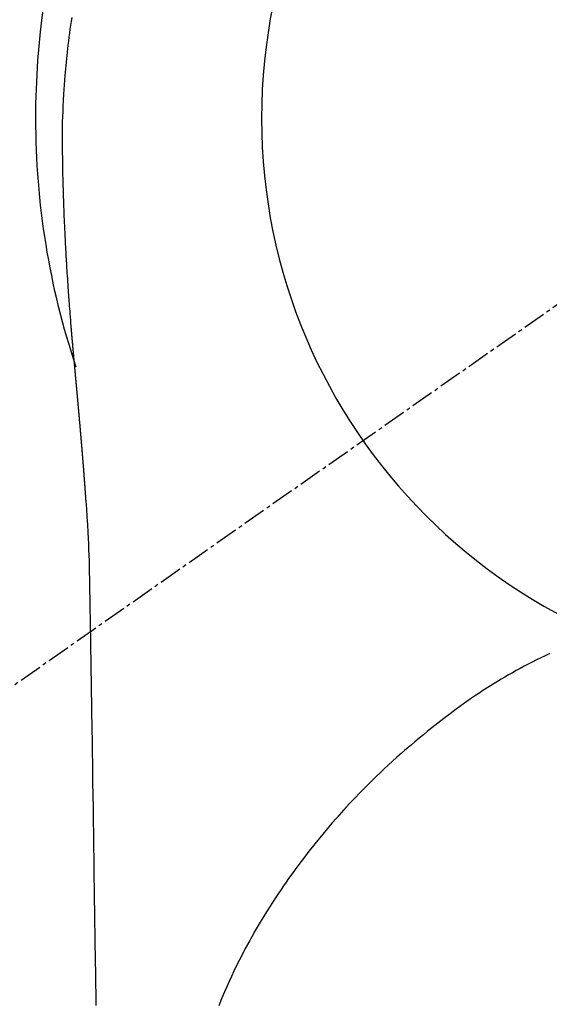
# Model space of a CAD drawing. Units: inches. Extents: x 0 to 26473, y -25 to 8845.
# Drawn here: x 1829 to 1847, y 7116 to 7149 of the extents above; entities that cross this region are included whole.
import ezdxf

# ---------------------------------------------------------------- set-up
doc = ezdxf.new("R2010")
doc.units = ezdxf.units.IN
doc.header["$MEASUREMENT"] = 0
doc.linetypes.add('CENTER2', pattern=[1.125, 0.75, -0.125, 0.125, -0.125])
doc.layers.get('DEFPOINTS').update_dxf_attribs({"color": 146})
doc.layers.add('150-機器', color=8, linetype='Continuous')

# ---------------------------------------------------------------- blocks, each defined once
blk = doc.blocks.new('F402_H')
at = {"layer": '150-機器', "color": 13, "linetype": 'CENTER2'}
blk.add_line((0, 0), (244.018, -170.863), dxfattribs=at)
at = {"layer": '150-機器', "color": 13, "linetype": 'Continuous'}
for points in [[(24.751, 3.324), (24.771, 3.194), (24.79, 3.065), (24.809, 2.935), (24.827, 2.805), (24.844, 2.674), (24.86, 2.544), (24.876, 2.413), (24.892, 2.283), (24.904, 2.174), (24.916, 2.065), (24.927, 1.956), (24.938, 1.847), (24.949, 1.737), (24.959, 1.628), (24.968, 1.519), (24.977, 1.409), (24.989, 1.256), (25, 1.103), (25.011, 0.949), (25.02, 0.796), (25.024, 0.73), (25.028, 0.664), (25.031, 0.598), (25.034, 0.533), (25.038, 0.445), (25.041, 0.357), (25.044, 0.269), (25.048, 0.18), (25.053, 0.092), (25.058, 0.003), (25.062, -0.085), (25.065, -0.174), (25.066, -0.242), (25.066, -0.311), (25.066, -0.38), (25.065, -0.449), (25.065, -0.557), (25.064, -0.664), (25.064, -0.772), (25.063, -0.88), (25.063, -0.958), (25.062, -1.036), (25.061, -1.114), (25.06, -1.192), (25.059, -1.246), (25.059, -1.3), (25.058, -1.353), (25.057, -1.407), (25.056, -1.491), (25.054, -1.575), (25.053, -1.659), (25.051, -1.743), (25.05, -1.81), (25.049, -1.876), (25.048, -1.942), (25.046, -2.009), (25.044, -2.087), (25.042, -2.165), (25.04, -2.243), (25.037, -2.321), (25.035, -2.391), (25.033, -2.46), (25.031, -2.53), (25.029, -2.6), (25.026, -2.681), (25.023, -2.762), (25.02, -2.842), (25.017, -2.923), (25.015, -2.989), (25.012, -3.054), (25.01, -3.119), (25.007, -3.185), (25.005, -3.25), (25.002, -3.316), (24.999, -3.381), (24.996, -3.447), (24.993, -3.519), (24.99, -3.591), (24.986, -3.663), (24.982, -3.735), (24.98, -3.79), (24.977, -3.844), (24.974, -3.899), (24.971, -3.954), (24.967, -4.046), (24.962, -4.138), (24.957, -4.23), (24.952, -4.323), (24.949, -4.378), (24.946, -4.434), (24.943, -4.489), (24.939, -4.545), (24.935, -4.618), (24.931, -4.69), (24.927, -4.763), (24.923, -4.835), (24.917, -4.922), (24.912, -5.009), (24.906, -5.096), (24.901, -5.183), (24.894, -5.282), (24.887, -5.381), (24.881, -5.48), (24.874, -5.579), (24.87, -5.634), (24.866, -5.689), (24.862, -5.745), (24.858, -5.8), (24.852, -5.874), (24.847, -5.948), (24.842, -6.022), (24.837, -6.096), (24.83, -6.181), (24.824, -6.265), (24.817, -6.35), (24.811, -6.435), (24.803, -6.536), (24.794, -6.638), (24.786, -6.739), (24.778, -6.841)], [(24.778, -6.841), (24.778, -6.848), (24.777, -6.855), (24.776, -6.862), (24.776, -6.869), (24.775, -6.876), (24.775, -6.883), (24.774, -6.89), (24.774, -6.897), (24.773, -6.904), (24.772, -6.911), (24.772, -6.918), (24.771, -6.925), (24.771, -6.932), (24.77, -6.938), (24.77, -6.945), (24.769, -6.952), (24.768, -6.959), (24.768, -6.966), (24.767, -6.973), (24.767, -6.98), (24.766, -6.986), (24.765, -6.994), (24.765, -7.001), (24.764, -7.008), (24.764, -7.015), (24.763, -7.022), (24.763, -7.029), (24.762, -7.036), (24.761, -7.043), (24.761, -7.05), (24.76, -7.057), (24.76, -7.064), (24.759, -7.071), (24.758, -7.078), (24.758, -7.085), (24.757, -7.092), (24.757, -7.099), (24.756, -7.106), (24.755, -7.113), (24.755, -7.121), (24.754, -7.128), (24.754, -7.135), (24.753, -7.142), (24.752, -7.149), (24.752, -7.156), (24.751, -7.163), (24.75, -7.17), (24.75, -7.177), (24.749, -7.185), (24.749, -7.192), (24.748, -7.199), (24.747, -7.206), (24.747, -7.213), (24.746, -7.22), (24.746, -7.227), (24.745, -7.234), (24.744, -7.242), (24.744, -7.249), (24.743, -7.256), (24.742, -7.263), (24.742, -7.27), (24.741, -7.277), (24.741, -7.285), (24.74, -7.292), (24.739, -7.299), (24.739, -7.306), (24.738, -7.313), (24.737, -7.321), (24.737, -7.328), (24.736, -7.335), (24.736, -7.342), (24.735, -7.349), (24.734, -7.357), (24.734, -7.363), (24.733, -7.37), (24.732, -7.377), (24.732, -7.384), (24.731, -7.392), (24.731, -7.399), (24.73, -7.406), (24.729, -7.413), (24.729, -7.421), (24.728, -7.428), (24.727, -7.435), (24.727, -7.442), (24.726, -7.45), (24.725, -7.457), (24.725, -7.464), (24.724, -7.471), (24.724, -7.479), (24.723, -7.486), (24.722, -7.493), (24.722, -7.5), (24.721, -7.508), (24.72, -7.515), (24.72, -7.522), (24.719, -7.53), (24.718, -7.537), (24.718, -7.544), (24.717, -7.552), (24.716, -7.559), (24.716, -7.566), (24.715, -7.574), (24.714, -7.581), (24.714, -7.588), (24.713, -7.595), (24.713, -7.603), (24.712, -7.61), (24.711, -7.617), (24.711, -7.625), (24.71, -7.632), (24.709, -7.64), (24.709, -7.647), (24.708, -7.654), (24.707, -7.662), (24.707, -7.669), (24.706, -7.676), (24.705, -7.684), (24.705, -7.691), (24.704, -7.698), (24.703, -7.706), (24.703, -7.713), (24.702, -7.721), (24.701, -7.728), (24.701, -7.734), (24.7, -7.742), (24.699, -7.749), (24.699, -7.757), (24.698, -7.764), (24.697, -7.771), (24.697, -7.779), (24.696, -7.786), (24.695, -7.794), (24.695, -7.801), (24.694, -7.809), (24.693, -7.816), (24.693, -7.824), (24.692, -7.831), (24.691, -7.838), (24.691, -7.846), (24.69, -7.853), (24.689, -7.861), (24.689, -7.868), (24.688, -7.876), (24.687, -7.883), (24.687, -7.891), (24.686, -7.898), (24.685, -7.906), (24.685, -7.913), (24.684, -7.921), (24.683, -7.928), (24.682, -7.936), (24.682, -7.943), (24.681, -7.951), (24.68, -7.958), (24.68, -7.966), (24.679, -7.973), (24.678, -7.981), (24.678, -7.988), (24.677, -7.996), (24.676, -8.003), (24.676, -8.011), (24.675, -8.018), (24.674, -8.026), (24.674, -8.033), (24.673, -8.041), (24.672, -8.048), (24.672, -8.056), (24.671, -8.064), (24.67, -8.071), (24.669, -8.079), (24.669, -8.086), (24.668, -8.094), (24.667, -8.101), (24.667, -8.109), (24.666, -8.116), (24.665, -8.123), (24.665, -8.131), (24.664, -8.138), (24.663, -8.146), (24.663, -8.154), (24.662, -8.161), (24.661, -8.169), (24.66, -8.176), (24.66, -8.184), (24.659, -8.192), (24.658, -8.199), (24.658, -8.207), (24.657, -8.215), (24.656, -8.222), (24.656, -8.23), (24.655, -8.237), (24.654, -8.245), (24.653, -8.253), (24.653, -8.26), (24.652, -8.268), (24.651, -8.276), (24.651, -8.283), (24.65, -8.291), (24.649, -8.299), (24.648, -8.306), (24.648, -8.314), (24.647, -8.322), (24.646, -8.329), (24.646, -8.337), (24.645, -8.345), (24.644, -8.352), (24.644, -8.36), (24.643, -8.368), (24.642, -8.376), (24.641, -8.383), (24.641, -8.391), (24.64, -8.399), (24.639, -8.406), (24.639, -8.414), (24.638, -8.422), (24.637, -8.43), (24.636, -8.437), (24.636, -8.445), (24.635, -8.453), (24.634, -8.461), (24.634, -8.468), (24.633, -8.476), (24.632, -8.484), (24.631, -8.491), (24.631, -8.498), (24.63, -8.506), (24.629, -8.514), (24.629, -8.522), (24.628, -8.529), (24.627, -8.537), (24.626, -8.545), (24.626, -8.553), (24.625, -8.561), (24.624, -8.568), (24.624, -8.576), (24.623, -8.584), (24.622, -8.592), (24.621, -8.6), (24.621, -8.607), (24.62, -8.615), (24.619, -8.623), (24.618, -8.631), (24.618, -8.639), (24.617, -8.647), (24.616, -8.654), (24.616, -8.662), (24.615, -8.67), (24.614, -8.678), (24.613, -8.686), (24.613, -8.694), (24.612, -8.701), (24.611, -8.709), (24.611, -8.717), (24.61, -8.725), (24.609, -8.733), (24.608, -8.741), (24.608, -8.749), (24.607, -8.757), (24.606, -8.764), (24.605, -8.772), (24.605, -8.78), (24.604, -8.788), (24.603, -8.796), (24.603, -8.804), (24.602, -8.812), (24.601, -8.82), (24.6, -8.828), (24.6, -8.836), (24.599, -8.844), (24.598, -8.851), (24.597, -8.859), (24.597, -8.866), (24.596, -8.874), (24.595, -8.882), (24.594, -8.89), (24.594, -8.898), (24.593, -8.906), (24.592, -8.914), (24.592, -8.922), (24.591, -8.93), (24.59, -8.938), (24.589, -8.946), (24.589, -8.954), (24.588, -8.962), (24.587, -8.97), (24.586, -8.978), (24.586, -8.986), (24.585, -8.994), (24.584, -9.002), (24.583, -9.01), (24.583, -9.018), (24.582, -9.026), (24.581, -9.034), (24.581, -9.042), (24.58, -9.05), (24.579, -9.058), (24.578, -9.066), (24.578, -9.074), (24.577, -9.082), (24.576, -9.09), (24.575, -9.098), (24.575, -9.106), (24.574, -9.114), (24.573, -9.122), (24.572, -9.13), (24.572, -9.138), (24.571, -9.146), (24.57, -9.154), (24.569, -9.162), (24.569, -9.17), (24.568, -9.178), (24.567, -9.186), (24.566, -9.195), (24.566, -9.203), (24.565, -9.211), (24.564, -9.219), (24.564, -9.227), (24.563, -9.235), (24.562, -9.242), (24.561, -9.25), (24.561, -9.258), (24.56, -9.266), (24.559, -9.275), (24.558, -9.283), (24.558, -9.291), (24.557, -9.299), (24.556, -9.307), (24.555, -9.315), (24.555, -9.323), (24.554, -9.331), (24.553, -9.34), (24.552, -9.348), (24.552, -9.356), (24.551, -9.364), (24.55, -9.372), (24.549, -9.38), (24.549, -9.388), (24.548, -9.397), (24.548, -9.405), (24.547, -9.413), (24.547, -9.421), (24.546, -9.429), (24.545, -9.438), (24.544, -9.446), (24.544, -9.454), (24.543, -9.462), (24.542, -9.47), (24.541, -9.479), (24.541, -9.487), (24.54, -9.495), (24.539, -9.503), (24.538, -9.511), (24.538, -9.52), (24.537, -9.528), (24.536, -9.536), (24.536, -9.544), (24.535, -9.552), (24.534, -9.561), (24.533, -9.569), (24.533, -9.577), (24.532, -9.585), (24.531, -9.594), (24.53, -9.602), (24.53, -9.61), (24.529, -9.618), (24.528, -9.626), (24.527, -9.634), (24.527, -9.642), (24.526, -9.651), (24.525, -9.659), (24.524, -9.667), (24.524, -9.675), (24.523, -9.684), (24.522, -9.692), (24.521, -9.7), (24.521, -9.709), (24.52, -9.717), (24.519, -9.725), (24.518, -9.733), (24.518, -9.742), (24.517, -9.75), (24.516, -9.758), (24.515, -9.767), (24.515, -9.775), (24.514, -9.783), (24.513, -9.792), (24.512, -9.8), (24.512, -9.808), (24.511, -9.817), (24.51, -9.825), (24.509, -9.833), (24.509, -9.842), (24.508, -9.85), (24.507, -9.859), (24.506, -9.867), (24.506, -9.875), (24.505, -9.884), (24.504, -9.892), (24.503, -9.9), (24.503, -9.909), (24.502, -9.917), (24.501, -9.926), (24.5, -9.934), (24.5, -9.942), (24.499, -9.951), (24.498, -9.959), (24.497, -9.968), (24.497, -9.976), (24.496, -9.984), (24.495, -9.993), (24.494, -10), (24.494, -10.009), (24.493, -10.017), (24.492, -10.026), (24.491, -10.034), (24.491, -10.042), (24.49, -10.051), (24.489, -10.059), (24.488, -10.068), (24.488, -10.076), (24.487, -10.085), (24.486, -10.093), (24.485, -10.102), (24.485, -10.11), (24.484, -10.119), (24.483, -10.127), (24.482, -10.135), (24.482, -10.144), (24.481, -10.152), (24.48, -10.161), (24.479, -10.169), (24.479, -10.178), (24.478, -10.186), (24.477, -10.195), (24.476, -10.203), (24.476, -10.212), (24.475, -10.22), (24.474, -10.229), (24.474, -10.237), (24.473, -10.246), (24.472, -10.255), (24.471, -10.263), (24.471, -10.272), (24.47, -10.28), (24.469, -10.289), (24.468, -10.297), (24.468, -10.306), (24.467, -10.314), (24.466, -10.323), (24.465, -10.331), (24.465, -10.34), (24.464, -10.349), (24.463, -10.357), (24.462, -10.366), (24.462, -10.373), (24.461, -10.382), (24.46, -10.39), (24.459, -10.399), (24.459, -10.408), (24.458, -10.416), (24.457, -10.425), (24.456, -10.433), (24.456, -10.442), (24.455, -10.451), (24.454, -10.459), (24.453, -10.468), (24.453, -10.476), (24.452, -10.485), (24.451, -10.494), (24.45, -10.502), (24.45, -10.511), (24.449, -10.52), (24.448, -10.528), (24.448, -10.537), (24.447, -10.546), (24.446, -10.554), (24.445, -10.563), (24.445, -10.571), (24.444, -10.58), (24.443, -10.589), (24.442, -10.597), (24.442, -10.606), (24.441, -10.615), (24.44, -10.623), (24.439, -10.632), (24.439, -10.641), (24.438, -10.65), (24.437, -10.658), (24.436, -10.667), (24.436, -10.676), (24.435, -10.684), (24.434, -10.693), (24.434, -10.702), (24.433, -10.71), (24.432, -10.719), (24.431, -10.728), (24.431, -10.737), (24.43, -10.745), (24.429, -10.753), (24.428, -10.762), (24.428, -10.77), (24.427, -10.779), (24.426, -10.788), (24.425, -10.797), (24.425, -10.805), (24.424, -10.814), (24.423, -10.823), (24.422, -10.832), (24.422, -10.84), (24.421, -10.849), (24.42, -10.858), (24.42, -10.867), (24.419, -10.876), (24.418, -10.884), (24.417, -10.893), (24.417, -10.902), (24.416, -10.911), (24.415, -10.919), (24.414, -10.928), (24.414, -10.937), (24.413, -10.946), (24.412, -10.955), (24.412, -10.964), (24.411, -10.972), (24.41, -10.981), (24.409, -10.99), (24.409, -10.999), (24.408, -11.008), (24.407, -11.016), (24.406, -11.025), (24.406, -11.034), (24.405, -11.043), (24.404, -11.052), (24.404, -11.061), (24.403, -11.069), (24.402, -11.078), (24.401, -11.087), (24.401, -11.096), (24.4, -11.105), (24.399, -11.114), (24.399, -11.123), (24.398, -11.131), (24.397, -11.139), (24.396, -11.148), (24.396, -11.157), (24.395, -11.166), (24.394, -11.175), (24.393, -11.184), (24.393, -11.193), (24.392, -11.202), (24.391, -11.211), (24.391, -11.219), (24.39, -11.228), (24.389, -11.237), (24.388, -11.246), (24.388, -11.255), (24.387, -11.264), (24.386, -11.273), (24.386, -11.282), (24.385, -11.291), (24.384, -11.3), (24.383, -11.309), (24.383, -11.318), (24.382, -11.327), (24.381, -11.336), (24.381, -11.345), (24.38, -11.354), (24.379, -11.363), (24.378, -11.371), (24.378, -11.38), (24.377, -11.389), (24.376, -11.398), (24.376, -11.407), (24.375, -11.416), (24.374, -11.425), (24.373, -11.434), (24.373, -11.443), (24.372, -11.452), (24.371, -11.461), (24.371, -11.47), (24.37, -11.479), (24.369, -11.488), (24.369, -11.497), (24.368, -11.505), (24.367, -11.514), (24.366, -11.523), (24.366, -11.532), (24.365, -11.542), (24.364, -11.551), (24.364, -11.56), (24.363, -11.569), (24.362, -11.578), (24.362, -11.587), (24.361, -11.596), (24.36, -11.605), (24.359, -11.614), (24.359, -11.623), (24.358, -11.632), (24.357, -11.641), (24.357, -11.65), (24.356, -11.659), (24.355, -11.668), (24.355, -11.677), (24.354, -11.686), (24.353, -11.696), (24.352, -11.705), (24.352, -11.714), (24.351, -11.723), (24.35, -11.732), (24.35, -11.741), (24.349, -11.75), (24.348, -11.759), (24.348, -11.768), (24.347, -11.777), (24.346, -11.787), (24.346, -11.796), (24.345, -11.805), (24.344, -11.814), (24.343, -11.823), (24.343, -11.832), (24.342, -11.841), (24.341, -11.851), (24.341, -11.86), (24.34, -11.869), (24.339, -11.878), (24.339, -11.886), (24.338, -11.895), (24.337, -11.904), (24.337, -11.914), (24.336, -11.923), (24.335, -11.932), (24.335, -11.941), (24.334, -11.95), (24.333, -11.96), (24.333, -11.969), (24.332, -11.978), (24.331, -11.987), (24.33, -11.996), (24.33, -12.006), (24.329, -12.015), (24.328, -12.024), (24.328, -12.033), (24.327, -12.042), (24.326, -12.052), (24.326, -12.061), (24.325, -12.07), (24.324, -12.079), (24.324, -12.089), (24.323, -12.098), (24.322, -12.107), (24.322, -12.116), (24.321, -12.126), (24.32, -12.135), (24.32, -12.144), (24.319, -12.153), (24.318, -12.163), (24.318, -12.172), (24.317, -12.181), (24.316, -12.191), (24.316, -12.2), (24.315, -12.209), (24.314, -12.218), (24.314, -12.228), (24.313, -12.237), (24.312, -12.246), (24.312, -12.256), (24.311, -12.264), (24.311, -12.273), (24.31, -12.283), (24.309, -12.292), (24.309, -12.301), (24.308, -12.311), (24.307, -12.32), (24.307, -12.329), (24.306, -12.339), (24.305, -12.348), (24.305, -12.357), (24.304, -12.367), (24.303, -12.376), (24.303, -12.385), (24.302, -12.395), (24.301, -12.404), (24.301, -12.413), (24.3, -12.423), (24.299, -12.432), (24.299, -12.441), (24.298, -12.451), (24.297, -12.46), (24.297, -12.47), (24.296, -12.479), (24.296, -12.488), (24.295, -12.498), (24.294, -12.507), (24.294, -12.516), (24.293, -12.526), (24.292, -12.535), (24.292, -12.544), (24.291, -12.554), (24.29, -12.563), (24.29, -12.573), (24.289, -12.582), (24.288, -12.591)], [(24.281, -12.591), (24.265, -12.851), (24.248, -13.111), (24.233, -13.371), (24.219, -13.631), (24.21, -13.816), (24.202, -14.002), (24.194, -14.187), (24.187, -14.373), (24.181, -14.566), (24.175, -14.759), (24.171, -14.953), (24.167, -15.146), (24.166, -15.233), (24.165, -15.321), (24.163, -15.408), (24.162, -15.496), (24.16, -15.616), (24.158, -15.735), (24.156, -15.855), (24.154, -15.975), (24.152, -16.108), (24.15, -16.241), (24.148, -16.374), (24.145, -16.507), (24.143, -16.627), (24.141, -16.746), (24.139, -16.866), (24.137, -16.985), (24.135, -17.122), (24.133, -17.258), (24.131, -17.395), (24.128, -17.532), (24.125, -17.765), (24.121, -17.999), (24.117, -18.233), (24.113, -18.467), (24.11, -18.7), (24.106, -18.934), (24.102, -19.167), (24.098, -19.401), (24.094, -19.658), (24.09, -19.915), (24.086, -20.172), (24.082, -20.43), (24.079, -20.675), (24.075, -20.921), (24.071, -21.167), (24.068, -21.412), (24.061, -21.842), (24.054, -22.272), (24.047, -22.703), (24.041, -23.133), (24.035, -23.547), (24.029, -23.961), (24.024, -24.375), (24.019, -24.789), (24.008, -25.53), (23.998, -26.27), (23.986, -27.01), (23.975, -27.75), (23.969, -28.111), (23.963, -28.472), (23.958, -28.834), (23.952, -29.195)], [(24.168, -15.151), (24.168, -15.152), (24.168, -15.153), (24.168, -15.154), (24.168, -15.155), (24.168, -15.156), (24.168, -15.157), (24.168, -15.158), (24.168, -15.159), (24.168, -15.16), (24.168, -15.161), (24.168, -15.162), (24.168, -15.163), (24.167, -15.164), (24.167, -15.165), (24.167, -15.166), (24.167, -15.167), (24.167, -15.168), (24.167, -15.169), (24.167, -15.17), (24.167, -15.171), (24.167, -15.172), (24.167, -15.173), (24.167, -15.174), (24.167, -15.175), (24.167, -15.176), (24.167, -15.177), (24.167, -15.178), (24.167, -15.179), (24.167, -15.18), (24.167, -15.181), (24.167, -15.182), (24.167, -15.183), (24.167, -15.184), (24.167, -15.185), (24.167, -15.186), (24.167, -15.187), (24.167, -15.188), (24.167, -15.189), (24.167, -15.19), (24.167, -15.191), (24.167, -15.192), (24.167, -15.193), (24.167, -15.194), (24.167, -15.195), (24.167, -15.196), (24.167, -15.197), (24.167, -15.198), (24.167, -15.199), (24.167, -15.2), (24.167, -15.201), (24.167, -15.202), (24.167, -15.203), (24.167, -15.204), (24.167, -15.205), (24.167, -15.206), (24.167, -15.207), (24.167, -15.208), (24.167, -15.209), (24.167, -15.21), (24.167, -15.211), (24.167, -15.212), (24.167, -15.213), (24.167, -15.214), (24.167, -15.215), (24.167, -15.216), (24.167, -15.217), (24.167, -15.218), (24.167, -15.219), (24.167, -15.22), (24.167, -15.221), (24.166, -15.221), (24.166, -15.222), (24.166, -15.223), (24.166, -15.224), (24.166, -15.225), (24.166, -15.226), (24.166, -15.227)], [(9.013, -17.615), (9.157, -17.683), (9.301, -17.752), (9.444, -17.822), (9.586, -17.894), (9.719, -17.962), (9.851, -18.031), (9.983, -18.102), (10.115, -18.174), (10.24, -18.244), (10.365, -18.315), (10.489, -18.387), (10.613, -18.46), (10.729, -18.53), (10.844, -18.6), (10.958, -18.672), (11.072, -18.744), (11.21, -18.833), (11.347, -18.924), (11.483, -19.015), (11.619, -19.107), (11.738, -19.19), (11.856, -19.273), (11.974, -19.357), (12.091, -19.442), (12.293, -19.593), (12.493, -19.746), (12.692, -19.901), (12.889, -20.058), (13.031, -20.172), (13.172, -20.286), (13.312, -20.401), (13.452, -20.518), (13.564, -20.612), (13.676, -20.708), (13.788, -20.804), (13.898, -20.901), (14.043, -21.028), (14.186, -21.157), (14.329, -21.287), (14.47, -21.418), (14.596, -21.537), (14.721, -21.656), (14.845, -21.776), (14.968, -21.897), (15.12, -22.05), (15.272, -22.204), (15.422, -22.359), (15.57, -22.516), (15.726, -22.685), (15.88, -22.854), (16.033, -23.026), (16.183, -23.198), (16.285, -23.316), (16.385, -23.435), (16.485, -23.554), (16.583, -23.674), (16.703, -23.822), (16.822, -23.971), (16.94, -24.121), (17.056, -24.272), (17.197, -24.457), (17.335, -24.644), (17.472, -24.831), (17.608, -25.021), (17.69, -25.138), (17.772, -25.256), (17.853, -25.374), (17.934, -25.493), (18.037, -25.648), (18.138, -25.803), (18.238, -25.959), (18.337, -26.116), (18.439, -26.282), (18.54, -26.45), (18.64, -26.619), (18.738, -26.788), (18.779, -26.861), (18.821, -26.934), (18.862, -27.008), (18.902, -27.081), (19.034, -27.325), (19.163, -27.571), (19.288, -27.818), (19.41, -28.068), (19.49, -28.237), (19.569, -28.407), (19.647, -28.578), (19.722, -28.75), (19.818, -28.975), (19.911, -29.202)]]:
    blk.add_lwpolyline(points, dxfattribs=at)
for start, end in [(0, 197.7244), (341.5838, 0)]:
    blk.add_arc((0, 0), 25.931, start, end, dxfattribs=at)
at = {"layer": 'DEFPOINTS'}
blk.add_circle((0, 0), 18.5, dxfattribs=at)

msp = doc.modelspace()

# ---------------------------------------------------------------- block references
at = {"layer": '150-機器', "xscale": -1}
msp.add_blockref('F402_H', (1855.534, 7145.58), dxfattribs=at)

doc.saveas('drawing.dxf')
